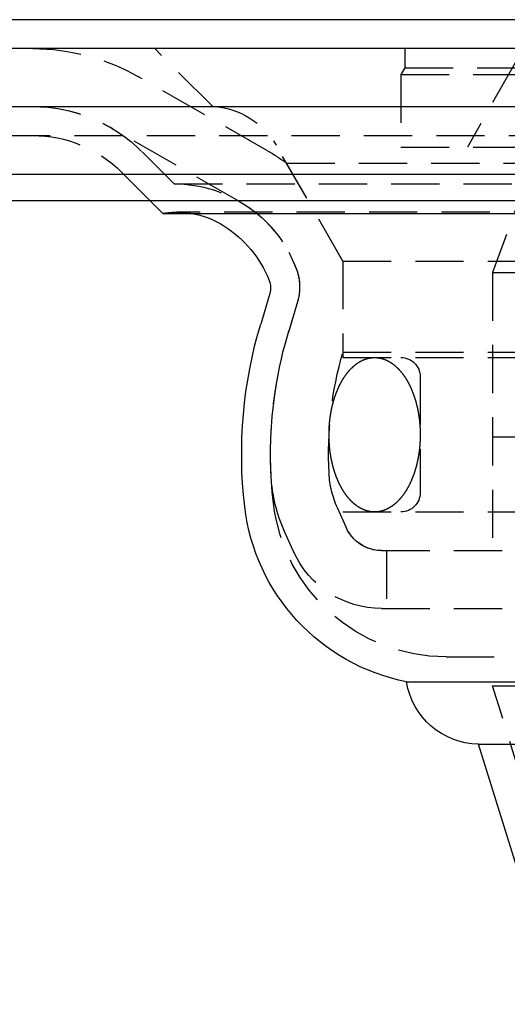
# Model space of a CAD drawing. Extents: x -251 to 249, y -646 to 358.
# Drawn here: x -66 to -41, y 200 to 252 of the extents above; entities that cross this region are included whole.
import ezdxf

# ---------------------------------------------------------------- set-up
doc = ezdxf.new("R2010")
doc.units = 0
doc.header["$LTSCALE"] = 10
doc.linetypes.add('VERDECKT', pattern=[0.375, 0.25, -0.125])
doc.layers.get('0').update_dxf_attribs({"linetype": 'CONTINUOUS'})

# ---------------------------------------------------------------- blocks, each defined once
blk = doc.blocks.new('A$C6FFFF061')
at = {"color": 3, "linetype": 'CONTINUOUS', "extrusion": (0, 1, -2e-16)}
for p, q in [((37.59441, 330.5), (-108.32371, 330.5)), ((250, 329), (-250, 329)), ((-250, 326), (250, 326)), ((-115, 322.5), (115, 322.5)), ((-114.36607, 321.14054), (114.36607, 321.14054)), ((-57.58826, 320.46694), (-58.26186, 321.14054)), ((-57.58826, 320.46694), (57.58826, 320.46694)), ((-52.04196, 316.31335), (-52.51385, 314.73623)), ((-44.96429, 296.20229), (44.96429, 296.20229)), ((-41.23151, 292.96527), (41.23151, 292.96527)), ((-37.04172, 279.4981), (-41.23151, 292.96527))]:
    blk.add_line(p, q, dxfattribs=at)
at = {"color": 1, "linetype": 'VERDECKT', "extrusion": (0, 1, -2e-16)}
for p, q in [((-55, 326), (-58, 329)), ((-45.05, 329), (-45.05, 328)), ((-45.05, 328), (-45.25, 327.65359)), ((-45.05, 328), (45.05, 328)), ((-39.26817, 328.39108), (-41.8, 323.9)), ((-52.15271, 323.70969), (-58.84497, 327.54426)), ((-45.25, 327.65359), (45.25, 327.65359)), ((-45.25, 327.65359), (-45.25, 323.9)), ((-53.64419, 321.10671), (-60.33645, 324.94128)), ((-107.16168, 324.5), (107.16168, 324.5)), ((-48.25, 318), (-51.71646, 324.00408)), ((-45.25, 323.9), (45.25, 323.9)), ((-57, 322), (-58.65685, 323.65685)), ((-51.17747, 323.07053), (51.17747, 323.07053)), ((-48.25, 318), (-51.17747, 323.07053)), ((-38.5, 322.9), (-40.5, 317.40505)), ((-38.5, 322.9), (-40.5, 317.40505)), ((-58.26186, 321.14054), (-59.71751, 322.59619)), ((-57, 322), (-4.06, 322)), ((56.85007, 320.52733), (-56.85007, 320.52733)), ((-48.25, 318), (48.25, 318)), ((-48.25, 318), (-48.25, 313)), ((-48.25, 318), (48.25, 318)), ((-48.25, 318), (-48.25, 313.28559)), ((-40.5, 317.40505), (40.5, 317.40505)), ((-40.5, 317.40505), (-40.5, 303)), ((-40.5, 317.40505), (40.5, 317.40505)), ((-40.5, 317.40505), (-40.5, 308.9)), ((-50.5, 316.68614), (-50.5, 316.6)), ((-50.60491, 315.88338), (-51.07679, 314.30625)), ((-50.60491, 315.88338), (-51.0613, 314.35781)), ((-48.25, 313.28559), (48.25, 313.28559)), ((-48.25, 313), (48.25, 313)), ((-44.25, 312), (-44.25, 306)), ((-40.5, 308.9), (40.5, 308.9)), ((-48.07416, 304.17999), (-48.54133, 305.21921)), ((-48.25, 305), (48.25, 305)), ((-50.81041, 302.94996), (-51.27757, 303.98919)), ((-46.25, 303), (46.25, 303)), ((-46.25, 303), (46.25, 303)), ((-46, 303), (-46, 300)), ((-46.25, 300), (46.25, 300)), ((-42.91317, 297.5), (42.91317, 297.5)), ((-40.5, 296), (40.5, 296)), ((-35.51395, 279.9734), (-40.5, 296))]:
    blk.add_line(p, q, dxfattribs=at)
at = {"color": 1}
for points in [[(-46.6118, 305, 0), (-46.6224, 305, 0), (-46.6329, 305, 0), (-46.6435, 305, 0), (-46.654, 305.001, 0), (-46.6646, 305.001, 0), (-46.6752, 305.001, 0), (-46.6857, 305.002, 0), (-46.6963, 305.003, 0), (-46.7068, 305.003, 0), (-46.7173, 305.004, 0), (-46.7279, 305.005, 0), (-46.7384, 305.006, 0), (-46.749, 305.007, 0), (-46.7595, 305.008, 0), (-46.77, 305.009, 0), (-46.7806, 305.01, 0), (-46.7911, 305.012, 0), (-46.8016, 305.013, 0), (-46.8121, 305.014, 0), (-46.8226, 305.016, 0), (-46.8332, 305.018, 0), (-46.8437, 305.019, 0), (-46.8542, 305.021, 0), (-46.8647, 305.023, 0), (-46.8751, 305.025, 0), (-46.8856, 305.027, 0), (-46.8961, 305.029, 0), (-46.9066, 305.031, 0), (-46.9171, 305.034, 0), (-46.9275, 305.036, 0), (-46.938, 305.038, 0), (-46.9484, 305.041, 0), (-46.9589, 305.043, 0), (-46.9693, 305.046, 0), (-46.9797, 305.049, 0), (-46.9902, 305.052, 0), (-47.0006, 305.055, 0), (-47.011, 305.058, 0), (-47.0214, 305.061, 0), (-47.0318, 305.064, 0), (-47.0422, 305.067, 0), (-47.0525, 305.07, 0), (-47.0629, 305.074, 0), (-47.0733, 305.077, 0), (-47.0836, 305.081, 0), (-47.0939, 305.084, 0), (-47.1043, 305.088, 0), (-47.1146, 305.092, 0), (-47.1249, 305.096, 0), (-47.1352, 305.099, 0), (-47.1455, 305.103, 0), (-47.1557, 305.108, 0), (-47.166, 305.112, 0), (-47.1763, 305.116, 0), (-47.1865, 305.12, 0), (-47.1967, 305.125, 0), (-47.207, 305.129, 0), (-47.2172, 305.134, 0), (-47.2274, 305.138, 0), (-47.2375, 305.143, 0), (-47.2477, 305.148, 0), (-47.2579, 305.153, 0), (-47.268, 305.157, 0), (-47.2782, 305.163, 0), (-47.2883, 305.168, 0), (-47.2984, 305.173, 0), (-47.3085, 305.178, 0), (-47.3186, 305.183, 0), (-47.3286, 305.189, 0), (-47.3387, 305.194, 0), (-47.3487, 305.2, 0), (-47.3587, 305.205, 0), (-47.3687, 305.211, 0), (-47.3787, 305.217, 0), (-47.3887, 305.223, 0), (-47.3987, 305.228, 0), (-47.4086, 305.234, 0), (-47.4185, 305.241, 0), (-47.4284, 305.247, 0), (-47.4383, 305.253, 0), (-47.4482, 305.259, 0), (-47.4581, 305.266, 0), (-47.4679, 305.272, 0), (-47.4777, 305.279, 0), (-47.4876, 305.285, 0), (-47.4974, 305.292, 0), (-47.5071, 305.299, 0), (-47.5169, 305.305, 0), (-47.5266, 305.312, 0), (-47.5363, 305.319, 0), (-47.5461, 305.326, 0), (-47.5557, 305.333, 0), (-47.5654, 305.341, 0), (-47.575, 305.348, 0), (-47.5847, 305.355, 0), (-47.5943, 305.362, 0), (-47.6039, 305.37, 0), (-47.6134, 305.378, 0), (-47.623, 305.385, 0), (-47.6325, 305.393, 0), (-47.642, 305.401, 0), (-47.6515, 305.408, 0), (-47.661, 305.416, 0), (-47.6704, 305.424, 0), (-47.6798, 305.432, 0), (-47.6892, 305.44, 0), (-47.6986, 305.449, 0), (-47.708, 305.457, 0), (-47.7173, 305.465, 0), (-47.7266, 305.474, 0), (-47.7359, 305.482, 0), (-47.7452, 305.491, 0), (-47.7545, 305.499, 0), (-47.7637, 305.508, 0), (-47.7729, 305.517, 0), (-47.7821, 305.526, 0), (-47.7912, 305.534, 0), (-47.8003, 305.543, 0), (-47.8095, 305.552, 0), (-47.8185, 305.562, 0), (-47.8276, 305.571, 0), (-47.8366, 305.58, 0), (-47.8457, 305.589, 0), (-47.8546, 305.599, 0), (-47.8636, 305.608, 0), (-47.8725, 305.618, 0), (-47.8815, 305.627, 0), (-47.8903, 305.637, 0), (-47.8992, 305.646, 0), (-47.908, 305.656, 0), (-47.9169, 305.666, 0), (-47.9256, 305.676, 0), (-47.9344, 305.686, 0), (-47.9431, 305.696, 0), (-47.9518, 305.706, 0), (-47.9605, 305.716, 0), (-47.9692, 305.727, 0), (-47.9778, 305.737, 0), (-47.9864, 305.747, 0), (-47.995, 305.758, 0), (-48.0035, 305.768, 0), (-48.012, 305.779, 0), (-48.0205, 305.789, 0), (-48.029, 305.8, 0), (-48.0374, 305.811, 0), (-48.0458, 305.822, 0), (-48.0542, 305.832, 0), (-48.0625, 305.843, 0), (-48.0708, 305.854, 0), (-48.0791, 305.866, 0), (-48.0873, 305.877, 0), (-48.0956, 305.888, 0), (-48.1038, 305.899, 0), (-48.1119, 305.91, 0), (-48.1201, 305.922, 0), (-48.1282, 305.933, 0), (-48.1362, 305.945, 0), (-48.1443, 305.956, 0), (-48.1523, 305.968, 0), (-48.1603, 305.98, 0), (-48.1682, 305.991, 0), (-48.1762, 306.003, 0), (-48.1841, 306.015, 0), (-48.1919, 306.027, 0), (-48.1997, 306.039, 0), (-48.2075, 306.051, 0), (-48.2153, 306.063, 0), (-48.223, 306.075, 0), (-48.2307, 306.088, 0), (-48.2384, 306.1, 0), (-48.246, 306.112, 0), (-48.2536, 306.125, 0), (-48.2612, 306.137, 0), (-48.2687, 306.15, 0), (-48.2763, 306.162, 0), (-48.2837, 306.175, 0), (-48.2912, 306.187, 0), (-48.2986, 306.2, 0), (-48.3059, 306.213, 0), (-48.3133, 306.226, 0), (-48.3206, 306.239, 0), (-48.3279, 306.252, 0), (-48.3351, 306.265, 0), (-48.3423, 306.278, 0), (-48.3495, 306.291, 0), (-48.3566, 306.304, 0), (-48.3637, 306.317, 0), (-48.3707, 306.331, 0), (-48.3778, 306.344, 0), (-48.3848, 306.357, 0), (-48.3917, 306.371, 0), (-48.3986, 306.384, 0), (-48.4055, 306.398, 0), (-48.4124, 306.411, 0), (-48.4192, 306.425, 0), (-48.426, 306.439, 0), (-48.4327, 306.453, 0), (-48.4394, 306.466, 0), (-48.4461, 306.48, 0), (-48.4527, 306.494, 0), (-48.4593, 306.508, 0), (-48.4659, 306.522, 0), (-48.4724, 306.536, 0), (-48.4789, 306.55, 0), (-48.4853, 306.564, 0), (-48.4917, 306.579, 0), (-48.4981, 306.593, 0), (-48.5044, 306.607, 0), (-48.5107, 306.621, 0), (-48.517, 306.636, 0), (-48.5232, 306.65, 0), (-48.5294, 306.665, 0), (-48.5355, 306.679, 0), (-48.5416, 306.694, 0), (-48.5477, 306.709, 0), (-48.5537, 306.723, 0), (-48.5597, 306.738, 0), (-48.5657, 306.753, 0), (-48.5716, 306.768, 0), (-48.5774, 306.782, 0), (-48.5833, 306.797, 0), (-48.5891, 306.812, 0), (-48.5948, 306.827, 0), (-48.6005, 306.842, 0), (-48.6062, 306.857, 0), (-48.6118, 306.872, 0), (-48.6174, 306.888, 0), (-48.6229, 306.903, 0), (-48.6284, 306.918, 0), (-48.6339, 306.933, 0), (-48.6393, 306.949, 0), (-48.6447, 306.964, 0), (-48.6501, 306.979, 0), (-48.6554, 306.995, 0), (-48.6606, 307.01, 0), (-48.6659, 307.026, 0), (-48.6711, 307.042, 0), (-48.6762, 307.057, 0), (-48.6813, 307.073, 0), (-48.6864, 307.088, 0), (-48.6914, 307.104, 0), (-48.6964, 307.12, 0), (-48.7013, 307.136, 0), (-48.7062, 307.152, 0), (-48.711, 307.167, 0), (-48.7158, 307.183, 0), (-48.7206, 307.199, 0), (-48.7253, 307.215, 0), (-48.73, 307.231, 0), (-48.7347, 307.247, 0), (-48.7393, 307.263, 0), (-48.7438, 307.28, 0), (-48.7484, 307.296, 0), (-48.7528, 307.312, 0), (-48.7573, 307.328, 0), (-48.7616, 307.344, 0), (-48.766, 307.361, 0), (-48.7703, 307.377, 0), (-48.7746, 307.393, 0), (-48.7788, 307.41, 0), (-48.783, 307.426, 0), (-48.7871, 307.443, 0), (-48.7912, 307.459, 0), (-48.7952, 307.476, 0), (-48.7992, 307.492, 0), (-48.8032, 307.509, 0), (-48.8071, 307.525, 0), (-48.811, 307.542, 0), (-48.8148, 307.559, 0), (-48.8186, 307.575, 0), (-48.8223, 307.592, 0), (-48.826, 307.609, 0), (-48.8297, 307.625, 0), (-48.8333, 307.642, 0), (-48.8369, 307.659, 0), (-48.8404, 307.676, 0), (-48.8439, 307.693, 0), (-48.8473, 307.71, 0), (-48.8507, 307.727, 0), (-48.854, 307.744, 0), (-48.8573, 307.761, 0), (-48.8606, 307.778, 0), (-48.8638, 307.795, 0), (-48.8669, 307.812, 0), (-48.8701, 307.829, 0), (-48.8731, 307.846, 0), (-48.8762, 307.863, 0), (-48.8791, 307.88, 0), (-48.8821, 307.897, 0), (-48.885, 307.914, 0), (-48.8878, 307.932, 0), (-48.8906, 307.949, 0), (-48.8934, 307.966, 0), (-48.8961, 307.983, 0), (-48.8988, 308.001, 0), (-48.9014, 308.018, 0), (-48.9039, 308.035, 0), (-48.9065, 308.053, 0), (-48.909, 308.07, 0), (-48.9114, 308.088, 0), (-48.9138, 308.105, 0), (-48.9161, 308.122, 0), (-48.9184, 308.14, 0), (-48.9207, 308.157, 0), (-48.9229, 308.175, 0), (-48.925, 308.192, 0), (-48.9271, 308.21, 0), (-48.9292, 308.227, 0), (-48.9312, 308.245, 0), (-48.9332, 308.262, 0), (-48.9351, 308.28, 0), (-48.9369, 308.298, 0), (-48.9388, 308.315, 0), (-48.9405, 308.333, 0), (-48.9423, 308.35, 0), (-48.944, 308.368, 0), (-48.9456, 308.386, 0), (-48.9472, 308.403, 0), (-48.9487, 308.421, 0), (-48.9502, 308.439, 0), (-48.9517, 308.456, 0), (-48.9531, 308.474, 0), (-48.9544, 308.492, 0), (-48.9557, 308.51, 0), (-48.957, 308.527, 0), (-48.9582, 308.545, 0), (-48.9593, 308.563, 0), (-48.9605, 308.581, 0), (-48.9615, 308.598, 0), (-48.9626, 308.616, 0), (-48.9635, 308.634, 0), (-48.9645, 308.652, 0), (-48.9653, 308.67, 0), (-48.9662, 308.687, 0), (-48.967, 308.705, 0), (-48.9677, 308.723, 0), (-48.9684, 308.741, 0), (-48.9691, 308.759, 0), (-48.9697, 308.777, 0), (-48.9702, 308.795, 0), (-48.9707, 308.812, 0), (-48.9712, 308.83, 0), (-48.9716, 308.848, 0), (-48.972, 308.866, 0), (-48.9723, 308.884, 0), (-48.9726, 308.902, 0), (-48.9728, 308.92, 0), (-48.973, 308.937, 0), (-48.9731, 308.955, 0), (-48.9732, 308.973, 0), (-48.9732, 308.991, 0), (-48.9732, 309.009, 0), (-48.9732, 309.027, 0), (-48.9731, 309.045, 0), (-48.9729, 309.063, 0), (-48.9727, 309.08, 0), (-48.9725, 309.098, 0), (-48.9722, 309.116, 0), (-48.9719, 309.134, 0), (-48.9715, 309.152, 0), (-48.9711, 309.17, 0), (-48.9706, 309.188, 0), (-48.9701, 309.205, 0), (-48.9695, 309.223, 0), (-48.9689, 309.241, 0), (-48.9682, 309.259, 0), (-48.9675, 309.277, 0), (-48.9668, 309.295, 0), (-48.966, 309.312, 0), (-48.9651, 309.33, 0), (-48.9642, 309.348, 0), (-48.9633, 309.366, 0), (-48.9623, 309.384, 0), (-48.9613, 309.401, 0), (-48.9602, 309.419, 0), (-48.9591, 309.437, 0), (-48.9579, 309.455, 0), (-48.9567, 309.473, 0), (-48.9554, 309.49, 0), (-48.9541, 309.508, 0), (-48.9528, 309.526, 0), (-48.9514, 309.543, 0), (-48.9499, 309.561, 0), (-48.9484, 309.579, 0), (-48.9469, 309.597, 0), (-48.9453, 309.614, 0), (-48.9437, 309.632, 0), (-48.942, 309.65, 0), (-48.9403, 309.667, 0), (-48.9385, 309.685, 0), (-48.9367, 309.702, 0), (-48.9348, 309.72, 0), (-48.9329, 309.738, 0), (-48.9309, 309.755, 0), (-48.9289, 309.773, 0), (-48.9269, 309.79, 0), (-48.9248, 309.808, 0), (-48.9227, 309.825, 0), (-48.9205, 309.843, 0), (-48.9182, 309.86, 0), (-48.9159, 309.878, 0), (-48.9136, 309.895, 0), (-48.9112, 309.912, 0), (-48.9088, 309.93, 0), (-48.9064, 309.947, 0), (-48.9039, 309.965, 0), (-48.9013, 309.982, 0), (-48.8987, 309.999, 0), (-48.896, 310.017, 0), (-48.8933, 310.034, 0), (-48.8906, 310.051, 0), (-48.8878, 310.068, 0), (-48.885, 310.086, 0), (-48.8821, 310.103, 0), (-48.8792, 310.12, 0), (-48.8762, 310.137, 0), (-48.8732, 310.154, 0), (-48.8701, 310.171, 0), (-48.867, 310.188, 0), (-48.8639, 310.205, 0), (-48.8607, 310.222, 0), (-48.8574, 310.239, 0), (-48.8541, 310.256, 0), (-48.8508, 310.273, 0), (-48.8474, 310.29, 0), (-48.844, 310.307, 0), (-48.8405, 310.324, 0), (-48.837, 310.341, 0), (-48.8334, 310.358, 0), (-48.8298, 310.375, 0), (-48.8261, 310.391, 0), (-48.8224, 310.408, 0), (-48.8187, 310.425, 0), (-48.8149, 310.441, 0), (-48.8111, 310.458, 0), (-48.8072, 310.475, 0), (-48.8033, 310.491, 0), (-48.7993, 310.508, 0), (-48.7953, 310.524, 0), (-48.7913, 310.541, 0), (-48.7872, 310.557, 0), (-48.783, 310.574, 0), (-48.7788, 310.59, 0), (-48.7746, 310.607, 0), (-48.7703, 310.623, 0), (-48.766, 310.639, 0), (-48.7617, 310.656, 0), (-48.7573, 310.672, 0), (-48.7528, 310.688, 0), (-48.7483, 310.704, 0), (-48.7438, 310.72, 0), (-48.7392, 310.736, 0), (-48.7346, 310.753, 0), (-48.73, 310.769, 0), (-48.7253, 310.785, 0), (-48.7205, 310.801, 0), (-48.7158, 310.817, 0), (-48.7109, 310.832, 0), (-48.7061, 310.848, 0), (-48.7012, 310.864, 0), (-48.6962, 310.88, 0), (-48.6912, 310.896, 0), (-48.6862, 310.911, 0), (-48.6811, 310.927, 0), (-48.676, 310.943, 0), (-48.6709, 310.958, 0), (-48.6657, 310.974, 0), (-48.6604, 310.989, 0), (-48.6552, 311.005, 0), (-48.6498, 311.02, 0), (-48.6445, 311.036, 0), (-48.6391, 311.051, 0), (-48.6337, 311.066, 0), (-48.6282, 311.082, 0), (-48.6227, 311.097, 0), (-48.6171, 311.112, 0), (-48.6115, 311.127, 0), (-48.6059, 311.142, 0), (-48.6002, 311.157, 0), (-48.5945, 311.172, 0), (-48.5887, 311.187, 0), (-48.5829, 311.202, 0), (-48.5771, 311.217, 0), (-48.5712, 311.232, 0), (-48.5653, 311.247, 0), (-48.5594, 311.262, 0), (-48.5534, 311.276, 0), (-48.5474, 311.291, 0), (-48.5413, 311.306, 0), (-48.5352, 311.32, 0), (-48.5291, 311.335, 0), (-48.5229, 311.349, 0), (-48.5167, 311.364, 0), (-48.5104, 311.378, 0), (-48.5042, 311.393, 0), (-48.4978, 311.407, 0), (-48.4915, 311.421, 0), (-48.4851, 311.435, 0), (-48.4786, 311.449, 0), (-48.4722, 311.464, 0), (-48.4656, 311.478, 0), (-48.4591, 311.492, 0), (-48.4525, 311.506, 0), (-48.4459, 311.52, 0), (-48.4392, 311.533, 0), (-48.4325, 311.547, 0), (-48.4258, 311.561, 0), (-48.419, 311.575, 0), (-48.4122, 311.588, 0), (-48.4054, 311.602, 0), (-48.3985, 311.616, 0), (-48.3916, 311.629, 0), (-48.3847, 311.643, 0), (-48.3777, 311.656, 0), (-48.3707, 311.669, 0), (-48.3636, 311.683, 0), (-48.3565, 311.696, 0), (-48.3494, 311.709, 0), (-48.3422, 311.722, 0), (-48.335, 311.735, 0), (-48.3278, 311.748, 0), (-48.3206, 311.761, 0), (-48.3133, 311.774, 0), (-48.3059, 311.787, 0), (-48.2986, 311.8, 0), (-48.2912, 311.813, 0), (-48.2837, 311.825, 0), (-48.2763, 311.838, 0), (-48.2688, 311.85, 0), (-48.2612, 311.863, 0), (-48.2537, 311.875, 0), (-48.2461, 311.888, 0), (-48.2384, 311.9, 0), (-48.2308, 311.912, 0), (-48.2231, 311.925, 0), (-48.2153, 311.937, 0), (-48.2076, 311.949, 0), (-48.1998, 311.961, 0), (-48.1919, 311.973, 0), (-48.1841, 311.985, 0), (-48.1762, 311.997, 0), (-48.1683, 312.009, 0), (-48.1603, 312.02, 0), (-48.1523, 312.032, 0), (-48.1443, 312.044, 0), (-48.1363, 312.055, 0), (-48.1282, 312.067, 0), (-48.1201, 312.078, 0), (-48.1119, 312.09, 0), (-48.1038, 312.101, 0), (-48.0956, 312.112, 0), (-48.0873, 312.123, 0), (-48.0791, 312.134, 0), (-48.0708, 312.145, 0), (-48.0625, 312.156, 0), (-48.0541, 312.167, 0), (-48.0458, 312.178, 0), (-48.0374, 312.189, 0), (-48.0289, 312.2, 0), (-48.0205, 312.211, 0), (-48.012, 312.221, 0), (-48.0035, 312.232, 0), (-47.9949, 312.242, 0), (-47.9863, 312.253, 0), (-47.9777, 312.263, 0), (-47.9691, 312.273, 0), (-47.9605, 312.284, 0), (-47.9518, 312.294, 0), (-47.9431, 312.304, 0), (-47.9344, 312.314, 0), (-47.9256, 312.324, 0), (-47.9168, 312.334, 0), (-47.908, 312.344, 0), (-47.8992, 312.353, 0), (-47.8903, 312.363, 0), (-47.8814, 312.373, 0), (-47.8725, 312.382, 0), (-47.8636, 312.392, 0), (-47.8546, 312.401, 0), (-47.8456, 312.411, 0), (-47.8366, 312.42, 0), (-47.8276, 312.429, 0), (-47.8185, 312.438, 0), (-47.8094, 312.447, 0), (-47.8003, 312.457, 0), (-47.7912, 312.465, 0), (-47.782, 312.474, 0), (-47.7728, 312.483, 0), (-47.7636, 312.492, 0), (-47.7544, 312.501, 0), (-47.7452, 312.509, 0), (-47.7359, 312.518, 0), (-47.7266, 312.526, 0), (-47.7173, 312.535, 0), (-47.708, 312.543, 0), (-47.6986, 312.551, 0), (-47.6892, 312.559, 0), (-47.6798, 312.568, 0), (-47.6704, 312.576, 0), (-47.661, 312.584, 0), (-47.6515, 312.592, 0), (-47.642, 312.599, 0), (-47.6325, 312.607, 0), (-47.623, 312.615, 0), (-47.6134, 312.622, 0), (-47.6039, 312.63, 0), (-47.5943, 312.637, 0), (-47.5847, 312.645, 0), (-47.575, 312.652, 0), (-47.5654, 312.659, 0), (-47.5557, 312.667, 0), (-47.546, 312.674, 0), (-47.5363, 312.681, 0), (-47.5266, 312.688, 0), (-47.5169, 312.695, 0), (-47.5071, 312.701, 0), (-47.4974, 312.708, 0), (-47.4876, 312.715, 0), (-47.4777, 312.721, 0), (-47.4679, 312.728, 0), (-47.4581, 312.734, 0), (-47.4482, 312.741, 0), (-47.4383, 312.747, 0), (-47.4284, 312.753, 0), (-47.4185, 312.759, 0), (-47.4086, 312.766, 0), (-47.3987, 312.771, 0), (-47.3887, 312.777, 0), (-47.3787, 312.783, 0), (-47.3687, 312.789, 0), (-47.3587, 312.795, 0), (-47.3487, 312.8, 0), (-47.3387, 312.806, 0), (-47.3286, 312.811, 0), (-47.3185, 312.817, 0), (-47.3085, 312.822, 0), (-47.2984, 312.827, 0), (-47.2883, 312.832, 0), (-47.2782, 312.837, 0), (-47.268, 312.842, 0), (-47.2579, 312.847, 0), (-47.2477, 312.852, 0), (-47.2375, 312.857, 0), (-47.2274, 312.862, 0), (-47.2172, 312.866, 0), (-47.207, 312.871, 0), (-47.1967, 312.875, 0), (-47.1865, 312.88, 0), (-47.1763, 312.884, 0), (-47.166, 312.888, 0), (-47.1557, 312.892, 0), (-47.1455, 312.897, 0), (-47.1352, 312.901, 0), (-47.1249, 312.904, 0), (-47.1146, 312.908, 0), (-47.1043, 312.912, 0), (-47.0939, 312.916, 0), (-47.0836, 312.919, 0), (-47.0732, 312.923, 0), (-47.0629, 312.926, 0), (-47.0525, 312.93, 0), (-47.0422, 312.933, 0), (-47.0318, 312.936, 0), (-47.0214, 312.939, 0), (-47.011, 312.942, 0), (-47.0006, 312.945, 0), (-46.9902, 312.948, 0), (-46.9797, 312.951, 0), (-46.9693, 312.954, 0), (-46.9589, 312.957, 0), (-46.9484, 312.959, 0), (-46.938, 312.962, 0), (-46.9275, 312.964, 0), (-46.9171, 312.966, 0), (-46.9066, 312.969, 0), (-46.8961, 312.971, 0), (-46.8856, 312.973, 0), (-46.8752, 312.975, 0), (-46.8647, 312.977, 0), (-46.8542, 312.979, 0), (-46.8437, 312.981, 0), (-46.8332, 312.982, 0), (-46.8226, 312.984, 0), (-46.8121, 312.986, 0), (-46.8016, 312.987, 0), (-46.7911, 312.988, 0), (-46.7806, 312.99, 0), (-46.77, 312.991, 0), (-46.7595, 312.992, 0), (-46.749, 312.993, 0), (-46.7384, 312.994, 0), (-46.7279, 312.995, 0), (-46.7173, 312.996, 0), (-46.7068, 312.997, 0), (-46.6963, 312.997, 0), (-46.6857, 312.998, 0), (-46.6752, 312.999, 0), (-46.6646, 312.999, 0), (-46.654, 312.999, 0), (-46.6435, 313, 0), (-46.6329, 313, 0), (-46.6224, 313, 0), (-46.6118, 313, 0)], [(-46.6118, 313, 0), (-46.6013, 313, 0), (-46.5907, 313, 0), (-46.5802, 313, 0), (-46.5696, 312.999, 0), (-46.5591, 312.999, 0), (-46.5485, 312.999, 0), (-46.538, 312.998, 0), (-46.5274, 312.997, 0), (-46.5169, 312.997, 0), (-46.5063, 312.996, 0), (-46.4958, 312.995, 0), (-46.4852, 312.994, 0), (-46.4747, 312.993, 0), (-46.4642, 312.992, 0), (-46.4536, 312.991, 0), (-46.4431, 312.99, 0), (-46.4326, 312.988, 0), (-46.4221, 312.987, 0), (-46.4115, 312.986, 0), (-46.401, 312.984, 0), (-46.3905, 312.982, 0), (-46.38, 312.981, 0), (-46.3695, 312.979, 0), (-46.359, 312.977, 0), (-46.3485, 312.975, 0), (-46.338, 312.973, 0), (-46.3275, 312.971, 0), (-46.3171, 312.969, 0), (-46.3066, 312.966, 0), (-46.2961, 312.964, 0), (-46.2857, 312.962, 0), (-46.2752, 312.959, 0), (-46.2648, 312.957, 0), (-46.2544, 312.954, 0), (-46.2439, 312.951, 0), (-46.2335, 312.948, 0), (-46.2231, 312.945, 0), (-46.2127, 312.942, 0), (-46.2023, 312.939, 0), (-46.1919, 312.936, 0), (-46.1815, 312.933, 0), (-46.1711, 312.93, 0), (-46.1608, 312.926, 0), (-46.1504, 312.923, 0), (-46.1401, 312.919, 0), (-46.1297, 312.916, 0), (-46.1194, 312.912, 0), (-46.1091, 312.908, 0), (-46.0988, 312.904, 0), (-46.0885, 312.901, 0), (-46.0782, 312.897, 0), (-46.0679, 312.892, 0), (-46.0577, 312.888, 0), (-46.0474, 312.884, 0), (-46.0372, 312.88, 0), (-46.0269, 312.875, 0), (-46.0167, 312.871, 0), (-46.0065, 312.866, 0), (-45.9963, 312.862, 0), (-45.9861, 312.857, 0), (-45.9759, 312.852, 0), (-45.9658, 312.847, 0), (-45.9556, 312.843, 0), (-45.9455, 312.837, 0), (-45.9354, 312.832, 0), (-45.9253, 312.827, 0), (-45.9152, 312.822, 0), (-45.9051, 312.817, 0), (-45.8951, 312.811, 0), (-45.885, 312.806, 0), (-45.875, 312.8, 0), (-45.8649, 312.795, 0), (-45.8549, 312.789, 0), (-45.8449, 312.783, 0), (-45.835, 312.777, 0), (-45.825, 312.772, 0), (-45.8151, 312.766, 0), (-45.8051, 312.759, 0), (-45.7952, 312.753, 0), (-45.7853, 312.747, 0), (-45.7755, 312.741, 0), (-45.7656, 312.734, 0), (-45.7557, 312.728, 0), (-45.7459, 312.721, 0), (-45.7361, 312.715, 0), (-45.7263, 312.708, 0), (-45.7165, 312.701, 0), (-45.7068, 312.695, 0), (-45.697, 312.688, 0), (-45.6873, 312.681, 0), (-45.6776, 312.674, 0), (-45.6679, 312.667, 0), (-45.6583, 312.659, 0), (-45.6486, 312.652, 0), (-45.639, 312.645, 0), (-45.6294, 312.638, 0), (-45.6198, 312.63, 0), (-45.6102, 312.622, 0), (-45.6007, 312.615, 0), (-45.5912, 312.607, 0), (-45.5816, 312.599, 0), (-45.5722, 312.592, 0), (-45.5627, 312.584, 0), (-45.5532, 312.576, 0), (-45.5438, 312.568, 0), (-45.5344, 312.56, 0), (-45.525, 312.551, 0), (-45.5157, 312.543, 0), (-45.5063, 312.535, 0), (-45.497, 312.526, 0), (-45.4877, 312.518, 0), (-45.4785, 312.509, 0), (-45.4692, 312.501, 0), (-45.46, 312.492, 0), (-45.4508, 312.483, 0), (-45.4416, 312.474, 0), (-45.4325, 312.466, 0), (-45.4233, 312.457, 0), (-45.4142, 312.448, 0), (-45.4051, 312.438, 0), (-45.3961, 312.429, 0), (-45.387, 312.42, 0), (-45.378, 312.411, 0), (-45.369, 312.401, 0), (-45.3601, 312.392, 0), (-45.3511, 312.382, 0), (-45.3422, 312.373, 0), (-45.3333, 312.363, 0), (-45.3245, 312.354, 0), (-45.3156, 312.344, 0), (-45.3068, 312.334, 0), (-45.298, 312.324, 0), (-45.2893, 312.314, 0), (-45.2805, 312.304, 0), (-45.2718, 312.294, 0), (-45.2632, 312.284, 0), (-45.2545, 312.273, 0), (-45.2459, 312.263, 0), (-45.2373, 312.253, 0), (-45.2287, 312.242, 0), (-45.2202, 312.232, 0), (-45.2117, 312.221, 0), (-45.2032, 312.211, 0), (-45.1947, 312.2, 0), (-45.1863, 312.189, 0), (-45.1779, 312.178, 0), (-45.1695, 312.168, 0), (-45.1612, 312.157, 0), (-45.1529, 312.146, 0), (-45.1446, 312.134, 0), (-45.1363, 312.123, 0), (-45.1281, 312.112, 0), (-45.1199, 312.101, 0), (-45.1117, 312.09, 0), (-45.1036, 312.078, 0), (-45.0955, 312.067, 0), (-45.0874, 312.055, 0), (-45.0794, 312.044, 0), (-45.0714, 312.032, 0), (-45.0634, 312.02, 0), (-45.0554, 312.009, 0), (-45.0475, 311.997, 0), (-45.0396, 311.985, 0), (-45.0318, 311.973, 0), (-45.0239, 311.961, 0), (-45.0161, 311.949, 0), (-45.0084, 311.937, 0), (-45.0006, 311.925, 0), (-44.9929, 311.912, 0), (-44.9853, 311.9, 0), (-44.9776, 311.888, 0), (-44.97, 311.875, 0), (-44.9625, 311.863, 0), (-44.9549, 311.85, 0), (-44.9474, 311.838, 0), (-44.9399, 311.825, 0), (-44.9325, 311.813, 0), (-44.9251, 311.8, 0), (-44.9177, 311.787, 0), (-44.9104, 311.774, 0), (-44.9031, 311.761, 0), (-44.8958, 311.748, 0), (-44.8886, 311.735, 0), (-44.8814, 311.722, 0), (-44.8742, 311.709, 0), (-44.8671, 311.696, 0), (-44.86, 311.683, 0), (-44.8529, 311.669, 0), (-44.8459, 311.656, 0), (-44.8389, 311.643, 0), (-44.8319, 311.629, 0), (-44.825, 311.616, 0), (-44.8181, 311.602, 0), (-44.8113, 311.589, 0), (-44.8045, 311.575, 0), (-44.7977, 311.561, 0), (-44.791, 311.547, 0), (-44.7842, 311.534, 0), (-44.7776, 311.52, 0), (-44.7709, 311.506, 0), (-44.7643, 311.492, 0), (-44.7578, 311.478, 0), (-44.7513, 311.464, 0), (-44.7448, 311.45, 0), (-44.7383, 311.436, 0), (-44.7319, 311.421, 0), (-44.7256, 311.407, 0), (-44.7192, 311.393, 0), (-44.7129, 311.379, 0), (-44.7067, 311.364, 0), (-44.7004, 311.35, 0), (-44.6943, 311.335, 0), (-44.6881, 311.321, 0), (-44.682, 311.306, 0), (-44.676, 311.291, 0), (-44.6699, 311.277, 0), (-44.664, 311.262, 0), (-44.658, 311.247, 0), (-44.6521, 311.232, 0), (-44.6462, 311.218, 0), (-44.6404, 311.203, 0), (-44.6346, 311.188, 0), (-44.6289, 311.173, 0), (-44.6232, 311.158, 0), (-44.6175, 311.143, 0), (-44.6119, 311.128, 0), (-44.6063, 311.112, 0), (-44.6007, 311.097, 0), (-44.5952, 311.082, 0), (-44.5897, 311.067, 0), (-44.5843, 311.051, 0), (-44.5789, 311.036, 0), (-44.5736, 311.021, 0), (-44.5683, 311.005, 0), (-44.563, 310.99, 0), (-44.5578, 310.974, 0), (-44.5526, 310.958, 0), (-44.5475, 310.943, 0), (-44.5424, 310.927, 0), (-44.5373, 310.912, 0), (-44.5323, 310.896, 0), (-44.5273, 310.88, 0), (-44.5224, 310.864, 0), (-44.5175, 310.848, 0), (-44.5126, 310.833, 0), (-44.5078, 310.817, 0), (-44.503, 310.801, 0), (-44.4983, 310.785, 0), (-44.4936, 310.769, 0), (-44.489, 310.753, 0), (-44.4844, 310.737, 0), (-44.4798, 310.72, 0), (-44.4753, 310.704, 0), (-44.4708, 310.688, 0), (-44.4664, 310.672, 0), (-44.462, 310.656, 0), (-44.4577, 310.639, 0), (-44.4534, 310.623, 0), (-44.4491, 310.607, 0), (-44.4449, 310.59, 0), (-44.4407, 310.574, 0), (-44.4366, 310.557, 0), (-44.4325, 310.541, 0), (-44.4284, 310.524, 0), (-44.4244, 310.508, 0), (-44.4205, 310.491, 0), (-44.4166, 310.475, 0), (-44.4127, 310.458, 0), (-44.4089, 310.441, 0), (-44.4051, 310.425, 0), (-44.4013, 310.408, 0), (-44.3976, 310.391, 0), (-44.394, 310.375, 0), (-44.3904, 310.358, 0), (-44.3868, 310.341, 0), (-44.3833, 310.324, 0), (-44.3798, 310.307, 0), (-44.3764, 310.29, 0), (-44.373, 310.273, 0), (-44.3696, 310.256, 0), (-44.3663, 310.239, 0), (-44.3631, 310.222, 0), (-44.3599, 310.205, 0), (-44.3567, 310.188, 0), (-44.3536, 310.171, 0), (-44.3505, 310.154, 0), (-44.3475, 310.137, 0), (-44.3445, 310.12, 0), (-44.3416, 310.103, 0), (-44.3387, 310.086, 0), (-44.3358, 310.068, 0), (-44.333, 310.051, 0), (-44.3303, 310.034, 0), (-44.3276, 310.017, 0), (-44.3249, 309.999, 0), (-44.3223, 309.982, 0), (-44.3197, 309.965, 0), (-44.3172, 309.947, 0), (-44.3147, 309.93, 0), (-44.3123, 309.912, 0), (-44.3099, 309.895, 0), (-44.3076, 309.878, 0), (-44.3053, 309.86, 0), (-44.303, 309.843, 0), (-44.3008, 309.825, 0), (-44.2987, 309.808, 0), (-44.2966, 309.79, 0), (-44.2945, 309.773, 0), (-44.2925, 309.755, 0), (-44.2905, 309.738, 0), (-44.2886, 309.72, 0), (-44.2867, 309.702, 0), (-44.2849, 309.685, 0), (-44.2831, 309.667, 0), (-44.2814, 309.65, 0), (-44.2797, 309.632, 0), (-44.2781, 309.614, 0), (-44.2765, 309.597, 0), (-44.275, 309.579, 0), (-44.2735, 309.561, 0), (-44.272, 309.544, 0), (-44.2706, 309.526, 0), (-44.2693, 309.508, 0), (-44.268, 309.49, 0), (-44.2667, 309.473, 0), (-44.2655, 309.455, 0), (-44.2643, 309.437, 0), (-44.2632, 309.419, 0), (-44.2621, 309.402, 0), (-44.2611, 309.384, 0), (-44.2601, 309.366, 0), (-44.2592, 309.348, 0), (-44.2583, 309.33, 0), (-44.2575, 309.313, 0), (-44.2567, 309.295, 0), (-44.2559, 309.277, 0), (-44.2553, 309.259, 0), (-44.2546, 309.241, 0), (-44.254, 309.223, 0), (-44.2534, 309.205, 0), (-44.2529, 309.188, 0), (-44.2525, 309.17, 0), (-44.2521, 309.152, 0), (-44.2517, 309.134, 0), (-44.2514, 309.116, 0), (-44.2511, 309.098, 0), (-44.2509, 309.08, 0), (-44.2507, 309.063, 0), (-44.2506, 309.045, 0), (-44.2505, 309.027, 0), (-44.2504, 309.009, 0), (-44.2504, 308.991, 0), (-44.2505, 308.973, 0), (-44.2506, 308.955, 0), (-44.2507, 308.937, 0), (-44.2509, 308.92, 0), (-44.2512, 308.902, 0), (-44.2515, 308.884, 0), (-44.2518, 308.866, 0), (-44.2522, 308.848, 0), (-44.2526, 308.83, 0), (-44.2531, 308.812, 0), (-44.2536, 308.795, 0), (-44.2542, 308.777, 0), (-44.2548, 308.759, 0), (-44.2554, 308.741, 0), (-44.2561, 308.723, 0), (-44.2569, 308.705, 0), (-44.2577, 308.688, 0), (-44.2585, 308.67, 0), (-44.2594, 308.652, 0), (-44.2604, 308.634, 0), (-44.2613, 308.616, 0), (-44.2624, 308.599, 0), (-44.2634, 308.581, 0), (-44.2646, 308.563, 0), (-44.2657, 308.545, 0), (-44.267, 308.527, 0), (-44.2682, 308.51, 0), (-44.2695, 308.492, 0), (-44.2709, 308.474, 0), (-44.2723, 308.457, 0), (-44.2737, 308.439, 0), (-44.2752, 308.421, 0), (-44.2768, 308.403, 0), (-44.2784, 308.386, 0), (-44.28, 308.368, 0), (-44.2817, 308.35, 0), (-44.2834, 308.333, 0), (-44.2852, 308.315, 0), (-44.287, 308.298, 0), (-44.2889, 308.28, 0), (-44.2908, 308.262, 0), (-44.2927, 308.245, 0), (-44.2947, 308.227, 0), (-44.2968, 308.21, 0), (-44.2989, 308.192, 0), (-44.301, 308.175, 0), (-44.3032, 308.157, 0), (-44.3054, 308.14, 0), (-44.3077, 308.122, 0), (-44.31, 308.105, 0), (-44.3124, 308.088, 0), (-44.3148, 308.07, 0), (-44.3173, 308.053, 0), (-44.3198, 308.035, 0), (-44.3224, 308.018, 0), (-44.325, 308.001, 0), (-44.3276, 307.983, 0), (-44.3303, 307.966, 0), (-44.3331, 307.949, 0), (-44.3358, 307.932, 0), (-44.3387, 307.914, 0), (-44.3416, 307.897, 0), (-44.3445, 307.88, 0), (-44.3475, 307.863, 0), (-44.3505, 307.846, 0), (-44.3535, 307.829, 0), (-44.3566, 307.812, 0), (-44.3598, 307.795, 0), (-44.363, 307.778, 0), (-44.3662, 307.761, 0), (-44.3695, 307.744, 0), (-44.3729, 307.727, 0), (-44.3763, 307.71, 0), (-44.3797, 307.693, 0), (-44.3832, 307.676, 0), (-44.3867, 307.659, 0), (-44.3903, 307.642, 0), (-44.3939, 307.625, 0), (-44.3975, 307.609, 0), (-44.4012, 307.592, 0), (-44.405, 307.575, 0), (-44.4088, 307.559, 0), (-44.4126, 307.542, 0), (-44.4165, 307.525, 0), (-44.4204, 307.509, 0), (-44.4243, 307.492, 0), (-44.4284, 307.476, 0), (-44.4324, 307.459, 0), (-44.4365, 307.443, 0), (-44.4406, 307.426, 0), (-44.4448, 307.41, 0), (-44.4491, 307.393, 0), (-44.4533, 307.377, 0), (-44.4576, 307.361, 0), (-44.462, 307.344, 0), (-44.4664, 307.328, 0), (-44.4708, 307.312, 0), (-44.4753, 307.296, 0), (-44.4799, 307.28, 0), (-44.4844, 307.264, 0), (-44.489, 307.247, 0), (-44.4937, 307.231, 0), (-44.4984, 307.215, 0), (-44.5031, 307.199, 0), (-44.5079, 307.183, 0), (-44.5127, 307.168, 0), (-44.5176, 307.152, 0), (-44.5225, 307.136, 0), (-44.5275, 307.12, 0), (-44.5324, 307.104, 0), (-44.5375, 307.089, 0), (-44.5425, 307.073, 0), (-44.5477, 307.057, 0), (-44.5528, 307.042, 0), (-44.558, 307.026, 0), (-44.5632, 307.011, 0), (-44.5685, 306.995, 0), (-44.5738, 306.98, 0), (-44.5792, 306.964, 0), (-44.5846, 306.949, 0), (-44.59, 306.934, 0), (-44.5955, 306.918, 0), (-44.601, 306.903, 0), (-44.6066, 306.888, 0), (-44.6122, 306.873, 0), (-44.6178, 306.858, 0), (-44.6235, 306.843, 0), (-44.6292, 306.828, 0), (-44.6349, 306.813, 0), (-44.6407, 306.798, 0), (-44.6465, 306.783, 0), (-44.6524, 306.768, 0), (-44.6583, 306.753, 0), (-44.6643, 306.738, 0), (-44.6703, 306.724, 0), (-44.6763, 306.709, 0), (-44.6823, 306.694, 0), (-44.6884, 306.68, 0), (-44.6946, 306.665, 0), (-44.7008, 306.651, 0), (-44.707, 306.636, 0), (-44.7132, 306.622, 0), (-44.7195, 306.607, 0), (-44.7258, 306.593, 0), (-44.7322, 306.579, 0), (-44.7386, 306.565, 0), (-44.745, 306.551, 0), (-44.7515, 306.536, 0), (-44.758, 306.522, 0), (-44.7646, 306.508, 0), (-44.7712, 306.494, 0), (-44.7778, 306.48, 0), (-44.7844, 306.467, 0), (-44.7911, 306.453, 0), (-44.7979, 306.439, 0), (-44.8046, 306.425, 0), (-44.8114, 306.412, 0), (-44.8183, 306.398, 0), (-44.8252, 306.384, 0), (-44.8321, 306.371, 0), (-44.839, 306.357, 0), (-44.846, 306.344, 0), (-44.853, 306.331, 0), (-44.8601, 306.317, 0), (-44.8672, 306.304, 0), (-44.8743, 306.291, 0), (-44.8814, 306.278, 0), (-44.8886, 306.265, 0), (-44.8958, 306.252, 0), (-44.9031, 306.239, 0), (-44.9104, 306.226, 0), (-44.9177, 306.213, 0), (-44.9251, 306.2, 0), (-44.9325, 306.187, 0), (-44.9399, 306.175, 0), (-44.9474, 306.162, 0), (-44.9549, 306.15, 0), (-44.9624, 306.137, 0), (-44.97, 306.125, 0), (-44.9776, 306.112, 0), (-44.9852, 306.1, 0), (-44.9929, 306.088, 0), (-45.0006, 306.075, 0), (-45.0083, 306.063, 0), (-45.0161, 306.051, 0), (-45.0239, 306.039, 0), (-45.0317, 306.027, 0), (-45.0396, 306.015, 0), (-45.0475, 306.003, 0), (-45.0554, 305.991, 0), (-45.0634, 305.98, 0), (-45.0713, 305.968, 0), (-45.0794, 305.956, 0), (-45.0874, 305.945, 0), (-45.0955, 305.933, 0), (-45.1036, 305.922, 0), (-45.1117, 305.91, 0), (-45.1199, 305.899, 0), (-45.1281, 305.888, 0), (-45.1363, 305.877, 0), (-45.1446, 305.866, 0), (-45.1529, 305.855, 0), (-45.1612, 305.844, 0), (-45.1695, 305.833, 0), (-45.1779, 305.822, 0), (-45.1863, 305.811, 0), (-45.1947, 305.8, 0), (-45.2032, 305.789, 0), (-45.2117, 305.779, 0), (-45.2202, 305.768, 0), (-45.2288, 305.758, 0), (-45.2373, 305.747, 0), (-45.2459, 305.737, 0), (-45.2545, 305.727, 0), (-45.2632, 305.716, 0), (-45.2719, 305.706, 0), (-45.2806, 305.696, 0), (-45.2893, 305.686, 0), (-45.2981, 305.676, 0), (-45.3069, 305.666, 0), (-45.3157, 305.656, 0), (-45.3245, 305.647, 0), (-45.3334, 305.637, 0), (-45.3423, 305.627, 0), (-45.3512, 305.618, 0), (-45.3601, 305.608, 0), (-45.3691, 305.599, 0), (-45.3781, 305.589, 0), (-45.3871, 305.58, 0), (-45.3961, 305.571, 0), (-45.4052, 305.562, 0), (-45.4142, 305.553, 0), (-45.4234, 305.543, 0), (-45.4325, 305.535, 0), (-45.4416, 305.526, 0), (-45.4508, 305.517, 0), (-45.46, 305.508, 0), (-45.4692, 305.499, 0), (-45.4785, 305.491, 0), (-45.4878, 305.482, 0), (-45.4971, 305.474, 0), (-45.5064, 305.465, 0), (-45.5157, 305.457, 0), (-45.5251, 305.449, 0), (-45.5344, 305.441, 0), (-45.5438, 305.432, 0), (-45.5533, 305.424, 0), (-45.5627, 305.416, 0), (-45.5722, 305.408, 0), (-45.5817, 305.401, 0), (-45.5912, 305.393, 0), (-45.6007, 305.385, 0), (-45.6102, 305.378, 0), (-45.6198, 305.37, 0), (-45.6294, 305.363, 0), (-45.639, 305.355, 0), (-45.6486, 305.348, 0), (-45.6583, 305.341, 0), (-45.6679, 305.333, 0), (-45.6776, 305.326, 0), (-45.6873, 305.319, 0), (-45.697, 305.312, 0), (-45.7068, 305.305, 0), (-45.7165, 305.299, 0), (-45.7263, 305.292, 0), (-45.7361, 305.285, 0), (-45.7459, 305.279, 0), (-45.7557, 305.272, 0), (-45.7656, 305.266, 0), (-45.7755, 305.259, 0), (-45.7853, 305.253, 0), (-45.7952, 305.247, 0), (-45.8051, 305.241, 0), (-45.8151, 305.234, 0), (-45.825, 305.229, 0), (-45.835, 305.223, 0), (-45.845, 305.217, 0), (-45.8549, 305.211, 0), (-45.8649, 305.205, 0), (-45.875, 305.2, 0), (-45.885, 305.194, 0), (-45.8951, 305.189, 0), (-45.9051, 305.183, 0), (-45.9152, 305.178, 0), (-45.9253, 305.173, 0), (-45.9354, 305.168, 0), (-45.9455, 305.163, 0), (-45.9556, 305.158, 0), (-45.9658, 305.153, 0), (-45.9759, 305.148, 0), (-45.9861, 305.143, 0), (-45.9963, 305.138, 0), (-46.0065, 305.134, 0), (-46.0167, 305.129, 0), (-46.0269, 305.125, 0), (-46.0372, 305.12, 0), (-46.0474, 305.116, 0), (-46.0577, 305.112, 0), (-46.0679, 305.108, 0), (-46.0782, 305.103, 0), (-46.0885, 305.099, 0), (-46.0988, 305.096, 0), (-46.1091, 305.092, 0), (-46.1194, 305.088, 0), (-46.1297, 305.084, 0), (-46.1401, 305.081, 0), (-46.1504, 305.077, 0), (-46.1608, 305.074, 0), (-46.1711, 305.07, 0), (-46.1815, 305.067, 0), (-46.1919, 305.064, 0), (-46.2023, 305.061, 0), (-46.2127, 305.058, 0), (-46.2231, 305.055, 0), (-46.2335, 305.052, 0), (-46.2439, 305.049, 0), (-46.2544, 305.046, 0), (-46.2648, 305.043, 0), (-46.2752, 305.041, 0), (-46.2857, 305.038, 0), (-46.2961, 305.036, 0), (-46.3066, 305.034, 0), (-46.3171, 305.031, 0), (-46.3275, 305.029, 0), (-46.338, 305.027, 0), (-46.3485, 305.025, 0), (-46.359, 305.023, 0), (-46.3695, 305.021, 0), (-46.38, 305.019, 0), (-46.3905, 305.018, 0), (-46.401, 305.016, 0), (-46.4115, 305.014, 0), (-46.4221, 305.013, 0), (-46.4326, 305.012, 0), (-46.4431, 305.01, 0), (-46.4536, 305.009, 0), (-46.4642, 305.008, 0), (-46.4747, 305.007, 0), (-46.4852, 305.006, 0), (-46.4958, 305.005, 0), (-46.5063, 305.004, 0), (-46.5169, 305.003, 0), (-46.5274, 305.003, 0), (-46.538, 305.002, 0), (-46.5485, 305.001, 0), (-46.5591, 305.001, 0), (-46.5696, 305.001, 0), (-46.5802, 305, 0), (-46.5907, 305, 0), (-46.6013, 305, 0), (-46.6118, 305, 0)]]:
    blk.add_polyline3d(points, dxfattribs=at)
at = {"color": 1, "linetype": 'VERDECKT', "extrusion": (0, -2e-16, -1)}
for centre, radius, start, end in [((64.31371, 318), 11, 90, 119.812125), ((64.31371, 318), 8, 90, 119.812125), ((64.31371, 318), 8, 90, 135), ((55.18056, 322.00408), 4, 92.58717, 150), ((64.31371, 318), 6.5, 90, 135), ((57, 315.25), 9.75, 119.812125, 126.668377), ((57.0195, 315.1884), 6.81163, 90.163988, 124.96105), ((57, 315.25), 6.75, 119.812125, 160.250077), ((56.85007, 315.98562), 4.54172, 80.645927, 90), ((56.85007, 315.98562), 4.54172, 90, 99.354073), ((56.94953, 315.28846), 6.68953, 124.96105, 160.414065), ((53, 316.68614), 2.5, 160.250077, 180), ((53.14328, 316.64276), 2.64952, 160.414065, 196.655007), ((53, 316.6), 2.5, 180, 196.657377), ((30, 308), 22, 353.37419, 16.797571), ((30, 308), 22, 357.008002, 16.657377), ((30, 308), 19, 357.008002, 16.152157), ((45.25, 312), 1, 90, 180), ((43.98092, 307.26925), 8, 335.794717, 357.008002), ((43.98092, 307.26925), 5, 335.794717, 357.008002), ((45.25, 306), 1, 180, 270), ((42.91317, 306.5), 9, 270, 353.37419), ((46.25, 305), 2, 270, 0), ((46.25, 305), 2, 270, 335.794717), ((46.25, 305), 5, 270, 335.794717)]:
    blk.add_arc(centre, radius, start, end, dxfattribs=at)
at = {"color": 3, "linetype": 'CONTINUOUS', "extrusion": (0, -2e-16, -1)}
for centre, radius, start, end in [((56.85007, 315.98562), 4.54172, 99.354073, 122.393885), ((57.6095, 314.78866), 5.95927, 122.393885, 158.324991), ((53.02968, 316.60888), 1.03098, 158.324991, 196.657377), ((30, 308), 23.5, 353.37419, 16.657377), ((42.91317, 306.5), 10.5, 281.264849, 353.37419), ((41.14563, 296.83505), 3.87073, 271.271302, 350.591392)]:
    blk.add_arc(centre, radius, start, end, dxfattribs=at)

msp = doc.modelspace()

# ---------------------------------------------------------------- block references
msp.add_blockref('A$C6FFFF061', (-1.436, -79, 329))

doc.saveas('drawing.dxf')
